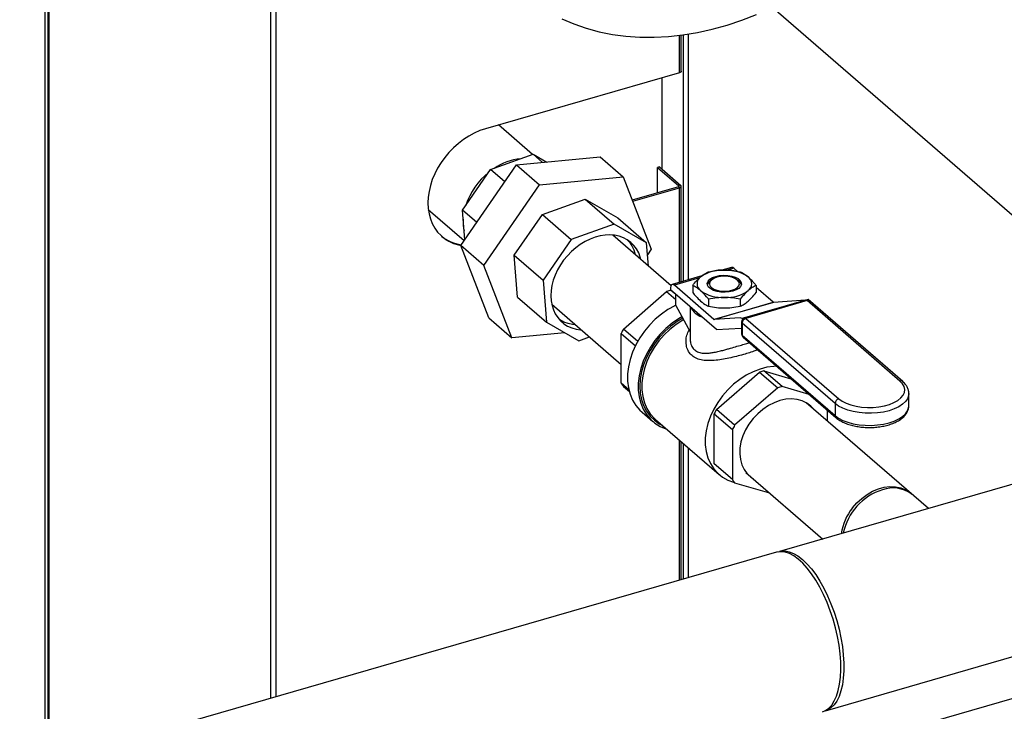
# Model space of a CAD drawing. Extents: x 19.1 to 29.8, y 0.6 to 8.7.
# Drawn here: x 22.5 to 22.8, y 6.2 to 6.4 of the extents above; entities that cross this region are included whole.
import ezdxf

# ---------------------------------------------------------------- set-up
doc = ezdxf.new("R2010")
doc.units = 0
doc.header["$MEASUREMENT"] = 0
doc.layers.get('0').update_dxf_attribs({"linetype": 'CONTINUOUS'})
doc.layers.add('D7', color=7, linetype='CONTINUOUS')

# ---------------------------------------------------------------- blocks, each defined once
blk = doc.blocks.new('A$C755316A3')
at = {"color": 7, "linetype": 'CONTINUOUS'}
for p, q in [((1.92976529882182, 2.409262443572389), (1.92976529882182, 2.901547483599487)), ((1.931177516806983, 2.901955155816435), (1.931177516806983, 2.409670115789337)), ((1.865219201950687, 2.882914630397644), (1.865219201950687, 2.390629590370545)), ((1.864098130012749, 2.882591004805071), (1.864098130012749, 2.390305964777968)), ((1.864996814185126, 2.882850432579489), (1.864996814185126, 2.39056539255239)), ((1.86511487974019, 2.882884515169487), (1.86511487974019, 2.390599475142388)), ((2.030119231401116, 2.649235982613454), (2.482973551175427, 2.257052637475367)), ((2.048427855720909, 2.590950842169499), (2.048427855720909, 2.601816804508982)), ((2.048944751639709, 2.591398503039144), (2.048944751639709, 2.601873646639592)), ((2.049507386539645, 2.601940112232462), (2.049507386539645, 2.530349768416502)), ((2.050919597703505, 2.602175726811371), (2.050919597703505, 2.530757438664305)), ((2.048427855720909, 2.590950842169502), (1.992079983374055, 2.574684612535639)), ((2.043324658654946, 2.589477676069618), (2.043324658654946, 2.562975475382308)), ((2.005753780041061, 2.567219730990378), (1.995870545943298, 2.575778862790583)), ((1.99353525319632, 2.562800009780624), (2.005928069273267, 2.567282749781111)), ((2.001085635171847, 2.564160023506321), (2.025396490641398, 2.566530687648142)), ((2.008678897670301, 2.564900462507834), (2.005928069273267, 2.567282749781111)), ((2.005928069273267, 2.567282749781111), (2.009868275096849, 2.565016438355911)), ((2.025396490641398, 2.566530687648142), (2.032109547856379, 2.560717009562905)), ((1.984905546998256, 2.540759041107042), (2.001085635171847, 2.564160023506321)), ((1.985412330404628, 2.551051950774771), (1.99353525319632, 2.562800009780624)), ((1.997669632286716, 2.55921953245947), (1.99353525319632, 2.562800009780624)), ((2.001085635171847, 2.564160023506321), (2.007798692386828, 2.558346345421087)), ((2.042623523683574, 2.563582682562388), (2.042065411078532, 2.563421569331008)), ((2.042065411078532, 2.563421569331008), (2.048248138963217, 2.558067169918183)), ((2.042065411078532, 2.556057557990047), (2.042065411078532, 2.563421569331008)), ((2.042623523683574, 2.563582682562388), (2.048806251568266, 2.558228283149565)), ((2.007798692386828, 2.558346345421087), (2.032109547856379, 2.560717009562905)), ((2.032109547856379, 2.560717009562905), (2.040240315152353, 2.539686691305442)), ((1.991618604213251, 2.534945363021806), (2.007798692386828, 2.558346345421087)), ((2.04810562531987, 2.557801235839301), (2.034729708681127, 2.553939941303285)), ((2.034859121166932, 2.553605219852472), (2.048427855720909, 2.557522176126125)), ((2.04810562531987, 2.557801235839301), (2.048427855720909, 2.557522176126125)), ((2.048248138963217, 2.558067169918183), (2.048806251568266, 2.558228283149565)), ((2.048248138963217, 2.558067169918183), (2.048248138963217, 2.557872489785841)), ((2.048427855720909, 2.530038134712108), (2.048427855720909, 2.557522176126125)), ((2.048944751639709, 2.530187349711038), (2.048944751639709, 2.557969836995768)), ((2.008612051518583, 2.549766702259238), (2.021052903246968, 2.554266856038065)), ((2.021052903246968, 2.554266856038065), (2.029444220827408, 2.546999761842174)), ((2.021052903246968, 2.554266856038065), (2.030492502207721, 2.548837423588835)), ((1.975476150632574, 2.55125831371203), (1.985914572509557, 2.542218375191145)), ((1.989546709495016, 2.547471473453617), (1.985412330404628, 2.551051950774771)), ((1.986056220958666, 2.542423222537045), (1.985412330404628, 2.551051950774771)), ((2.000457655211456, 2.537973131846978), (2.008612051518583, 2.549766702259238)), ((2.008612051518583, 2.549766702259238), (2.017003369099022, 2.542499608063348)), ((2.030492502207721, 2.548837423588835), (2.038883819788168, 2.541570329392944)), ((2.029444220827408, 2.546999761842174), (2.017003369099022, 2.542499608063348)), ((2.038883819788168, 2.541570329392944), (2.029444220827408, 2.546999761842174)), ((2.045980679663558, 2.52909208680973), (2.029029534843566, 2.543772208847071)), ((1.991618604213251, 2.534945363021806), (1.984905546998256, 2.540759041107042)), ((1.993036314294237, 2.519728722849579), (1.984905546998256, 2.540759041107042)), ((2.017003369099022, 2.542499608063348), (2.008848972791903, 2.530706037651087)), ((2.039388972812624, 2.534800672396938), (2.038883819788168, 2.541570329392944)), ((2.000457655211456, 2.537973131846978), (2.008848972791903, 2.530706037651087)), ((2.001366417157875, 2.525794630738409), (2.000457655211456, 2.537973131846978)), ((2.040240315152353, 2.539686691305442), (2.039142821254224, 2.538099417121102)), ((1.999749371509225, 2.513915044764345), (1.991618604213251, 2.534945363021806)), ((2.063587281724757, 2.534414284054146), (2.06074853442577, 2.533594808295535)), ((2.064205370970996, 2.534203131946431), (2.062122052914958, 2.533601729826198)), ((2.065294693246166, 2.533259751183226), (2.064205370970996, 2.534203131946431)), ((2.054919072892154, 2.531911987702704), (2.046327197491912, 2.529431726915111)), ((2.054243569845866, 2.531327407665825), (2.046945286738151, 2.529220574807398)), ((2.008848972791903, 2.530706037651087), (2.009757734738329, 2.518527536542519)), ((2.058426932734278, 2.519277177697494), (2.046945286738151, 2.529220574807398)), ((2.052264201996628, 2.529152428032442), (2.052264201996628, 2.527105341594766)), ((2.057905851644378, 2.530913400927759), (2.057409594112322, 2.530562525565384)), ((2.065529534497102, 2.530562529429754), (2.065033294388797, 2.530913427117462)), ((2.075687016967123, 2.524259734836531), (2.070674936451283, 2.528600323889068)), ((2.070674976816434, 2.529152421688384), (2.070674976816434, 2.527105335250707)), ((2.001366417157875, 2.525794630738409), (2.009757734738329, 2.518527536542519)), ((2.032144502711198, 2.516504836582812), (2.04469295318161, 2.527372103681944)), ((2.04469295318161, 2.527372103681944), (2.047394318389024, 2.52503265278743)), ((2.045831005086463, 2.528255599176195), (2.045831005086463, 2.527904708304013)), ((2.059211821928272, 2.516316580995617), (2.045831005086463, 2.527904708304013)), ((2.047394291347494, 2.526487166045325), (2.045952578331942, 2.527735726141754)), ((2.045952578331942, 2.527735726141754), (2.046062878906504, 2.527703894222909)), ((2.047394292280998, 2.523349858128809), (2.047394292280998, 2.526550839266858)), ((2.0113417950339, 2.523713236225315), (2.031514700819663, 2.5062429873467)), ((2.047394292280998, 2.523349858128809), (2.051504436012323, 2.515680221518992)), ((2.051504448483243, 2.522991353982353), (2.051504448483243, 2.51379799254492)), ((2.05686690119569, 2.525166373600073), (2.05686690119569, 2.523119287162396)), ((2.058426932734278, 2.519277177697494), (2.075687016967123, 2.524259734836531)), ((2.075734986511733, 2.524239128103583), (2.058474902278881, 2.51925657096455)), ((2.066072268019447, 2.525166364485339), (2.066072268019447, 2.52311927804766)), ((2.085768586865164, 2.525054148043496), (2.066624804299749, 2.519527814034771)), ((2.077740865404131, 2.522717613077821), (2.067364665143955, 2.519722262071125)), ((2.0854882789003, 2.524741615366378), (2.067701806893794, 2.519607103165932)), ((2.085054896953295, 2.524848123512126), (2.075734869273006, 2.52423909425968)), ((2.112473405972636, 2.501371809797384), (2.0854882789003, 2.524741615366378)), ((2.113269142890985, 2.501237967906925), (2.085768586865164, 2.525054148043496)), ((1.993036314294237, 2.519728722849579), (1.999749371509225, 2.513915044764345)), ((2.066097091767368, 2.519754652786346), (2.058474902278881, 2.51925657096455)), ((2.009757734738329, 2.518527536542519), (2.019197333699083, 2.513098104093292)), ((2.066486242444697, 2.518554383880359), (2.066486242444697, 2.515039875726566)), ((2.066803370810703, 2.519373170900017), (2.066624804299749, 2.519527814034771)), ((2.093634199591122, 2.494880685570698), (2.0666490725188, 2.518250491139688)), ((2.0666490725188, 2.518250491139688), (2.0666490725188, 2.514735982985891)), ((2.067701806893794, 2.519607103165932), (2.094686933966145, 2.496237297596942)), ((2.015163672353538, 2.515418183330515), (1.999749371509225, 2.513915044764345)), ((2.019197333699083, 2.513098104093292), (2.022302231200705, 2.514221220068316)), ((2.031514690136049, 2.515232124261742), (2.035635328690944, 2.511663546593385)), ((2.031514690136049, 2.500742441320491), (2.031514690136049, 2.515232124261742)), ((2.036293892090804, 2.512911359969901), (2.032144502711198, 2.516504836582812)), ((2.059211821928272, 2.516316580995617), (2.066321749926999, 2.516781189742722)), ((2.066369719471609, 2.516760562423632), (2.06648624410375, 2.516659649132021)), ((2.0666490725188, 2.514735982985891), (2.093634199591122, 2.491366177416901)), ((2.066906028803146, 2.514120997439474), (2.093891155875468, 2.490751191870484)), ((2.059153911691283, 2.49311400226487), (2.071702362161702, 2.503981269363995)), ((2.071702362161702, 2.503981269363995), (2.076986547423409, 2.499405030689055)), ((2.072961987312034, 2.504344891823808), (2.080810743985154, 2.502079168907163)), ((2.078246172573742, 2.499768653148863), (2.072961987312034, 2.504344891823808)), ((2.03375465155473, 2.498802577828417), (2.031514690136049, 2.500742441320491)), ((2.032144502711198, 2.499833372045381), (2.03387329609852, 2.498336193054068)), ((2.086094929246855, 2.497502930232222), (2.078246172573742, 2.499768653148863)), ((2.076986547423409, 2.499405030689055), (2.064438096952998, 2.488537763589924)), ((2.115064735574833, 2.49775184555696), (2.115062568707152, 2.497640905737495)), ((2.115064735574833, 2.494237337403162), (2.115064735574833, 2.49775184555696)), ((2.120748007454019, 2.464341681570121), (2.08525394961481, 2.49508043734225)), ((2.093634199591122, 2.494880685570698), (2.093634199591122, 2.491366177416901)), ((2.115062785812938, 2.49413115389821), (2.115064735574833, 2.494237337403162)), ((2.03755954540739, 2.492331230896094), (2.040642503825723, 2.489661310587022)), ((2.058524099116113, 2.491841289943797), (2.063808284377814, 2.487265051268856)), ((2.058524099116113, 2.477351607002546), (2.058524099116113, 2.491841289943797)), ((2.064438096952998, 2.488537763589924), (2.059153911691283, 2.49311400226487)), ((2.091424435619302, 2.489736611365413), (2.091424435619302, 2.492887424063713)), ((2.041468267590645, 2.490213770894717), (2.059912058305599, 2.47424097959349)), ((2.212899587132824, 2.490943551237037), (2.077480083880758, 2.451851307908968)), ((2.063808284377814, 2.487265051268856), (2.063808284377814, 2.472775368327604)), ((2.048427855720909, 2.443517373156603), (2.048427855720917, 2.484186590774027)), ((2.048944751639709, 2.443666588155531), (2.048944751639695, 2.483738945777241)), ((2.049507386539631, 2.483251689660849), (2.049507386539638, 2.443829006860995)), ((2.050919597703491, 2.482028678917435), (2.050919597703491, 2.444236677108795)), ((2.063808284377814, 2.472775368327604), (2.058524099116113, 2.477351607002546)), ((2.067746872792682, 2.474865005983783), (2.090110616789779, 2.455497435558541)), ((2.064438096952998, 2.471866299052492), (2.074595137094377, 2.468934214205269)), ((2.076565391394944, 2.451639980054469), (1.703933777780342, 2.344070498839987)), ((2.090825125616192, 2.405622727279124), (2.256270972773038, 2.453382829475282)), ((2.237515538640949, 2.435820395032546), (2.055837972283122, 2.383374599111343))]:
    blk.add_line(p, q, dxfattribs=at)
at = {"color": 7, "linetype": 'CONTINUOUS', "flags": 128}
for points in [[(2.014259337044777, 2.606612280757108), (2.01774269334738, 2.60512226074923), (2.021359357396776, 2.603868166916649), (2.025098150291669, 2.602853875591538), (2.028947515637441, 2.602082521890254), (2.032895555266435, 2.601556490022886), (2.036930066014406, 2.601277405923787), (2.041038577439835, 2.601246132225913), (2.045208390369368, 2.601462765594476), (2.049426616150186, 2.601926636428144), (2.053680216488146, 2.602636310928758), (2.057956043748355, 2.603589595533104), (2.062240881593809, 2.604783543693099), (2.066521485836276, 2.606214464983404), (2.070784625373335, 2.607877936508316)], [(2.048944751639709, 2.591398503039145), (2.048942550728043, 2.591364688848217), (2.048909531109601, 2.59126471545548), (2.048838143840925, 2.591169873704119), (2.048731125048455, 2.591083827490277), (2.048592581906426, 2.591009872510988), (2.048427855720909, 2.590950842169502)], [(1.992079983374055, 2.574684612535639), (1.990441696172056, 2.574131188321865), (1.988819179834337, 2.57342215245095), (1.987228068798956, 2.572564282870693), (1.98568368372387, 2.571565849491839), (1.984200895060667, 2.570436520234765), (1.982794000271056, 2.569187107303066), (1.981476519187638, 2.56782967182068), (1.980261166728653, 2.566377297673491), (1.979159620973526, 2.56484394270277), (1.978182523162843, 2.563244411419956), (1.977339259416503, 2.561594073712254), (1.976637947091135, 2.559908833619125), (1.976085366566913, 2.558204945929455), (1.97568681117896, 2.556498781863819), (1.975446128144988, 2.554806786318861), (1.975365650352366, 2.553145267179253), (1.975446128144988, 2.551530211914879), (1.97568681117896, 2.549977174784375), (1.976085366566913, 2.548501116779266), (1.976637947091135, 2.547116261603992), (1.977339259416503, 2.545835924370706), (1.978182523162843, 2.544672445213952), (1.979159620973526, 2.543637041615159), (1.980261166728653, 2.542739664382684), (1.981476519187638, 2.541988974304847), (1.982794000271056, 2.541392186880631), (1.984200895060667, 2.540955045034432), (1.984932466708642, 2.540797962798252)], [(2.04810562531987, 2.557801235839301), (2.048167660768485, 2.557823473187637), (2.048219840303467, 2.557851323800786), (2.048260145120707, 2.557883731956172), (2.048287030969121, 2.557919451500093), (2.048299455925715, 2.557957108436157), (2.048296966962063, 2.557995244105006), (2.048279639531934, 2.558032406885741), (2.048248138963217, 2.558067169918183)], [(2.048427855720909, 2.557522176126125), (2.048592581906426, 2.557581206467614), (2.048731125048455, 2.5576551614469), (2.048838143840925, 2.557741207660741), (2.048909531109601, 2.557836049412102), (2.048942550728043, 2.557936022804843), (2.048935912010649, 2.558037299120698), (2.048889884054148, 2.558135990587455), (2.048806251568266, 2.558228283149565)], [(2.03722991653153, 2.536670469984572), (2.037056023005348, 2.537381857580425), (2.036576471405354, 2.538622227600729), (2.035948160718959, 2.539758508366192), (2.035178703525943, 2.540776935578433), (2.03427744501839, 2.541665118228569), (2.033255326574441, 2.542412326637185), (2.032124749332169, 2.543009453071464), (2.030899451406007, 2.543449249152975), (2.029594303247578, 2.543726375924346), (2.028225130291609, 2.543837489077711), (2.026808562887155, 2.543781222918828), (2.025361804373176, 2.543558287127657), (2.023902399154039, 2.543171345237035), (2.022448082630703, 2.542625107737757), (2.021016494705876, 2.541926222089328), (2.01962501607251, 2.541083170890137), (2.018290536289378, 2.540106177641367), (2.017029262784462, 2.539007097040558), (2.01585648893046, 2.537799266175086), (2.014786471261239, 2.536497359936683), (2.01383217026212, 2.535117179767863), (2.013005195799458, 2.53367550148264), (2.012315575196112, 2.532189762748595), (2.011771685018395, 2.530678070680696), (2.011380128292508, 2.529158729833033), (2.011145639006259, 2.527650187345576), (2.011071095751674, 2.526170764030158), (2.011157371656154, 2.524738420052704), (2.011403443523498, 2.523370540872436), (2.011806309978162, 2.522083722615521), (2.012361073320953, 2.520893604708157), (2.013061021384708, 2.519814620653972), (2.013897654819608, 2.51885984219916), (2.014860809876595, 2.518040905636153), (2.015938781191025, 2.517367719825349), (2.017118512779263, 2.516848466760654), (2.018385666251731, 2.516489457549498), (2.019724866380059, 2.516295039590546), (2.019911839707937, 2.516291359826034)], [(2.033472136842505, 2.542262489742094), (2.033902274886835, 2.541736643811251), (2.034602222950603, 2.540657659757064), (2.035156999936007, 2.539467545787985), (2.035559866390678, 2.53818072753107), (2.03557349390961, 2.538104974054561)], [(2.063955784202093, 2.527497333887372), (2.062853002126417, 2.527262403190073), (2.061669789098687, 2.527166253328077), (2.060474929396676, 2.527214494998444), (2.059337901682696, 2.527404293168115), (2.058324778261053, 2.52772463804592), (2.057494410834941, 2.528156890897137), (2.056895053006514, 2.528675950002524), (2.056561529048707, 2.529251656657018), (2.056513237155229, 2.529850524406078), (2.056753010939147, 2.530437770933472), (2.057266907536871, 2.530979260610454), (2.058025050496866, 2.531443531949509), (2.058983353438677, 2.531803585247052), (2.060086135514354, 2.532038515944344), (2.061269348542098, 2.532134665806345), (2.062464184473271, 2.532086444722126), (2.063601212187251, 2.53189664655245), (2.064614335608908, 2.531576301674646), (2.065444767978114, 2.531144040122702), (2.06604412580657, 2.530624981017316), (2.066377584821232, 2.53004928306355), (2.066425876714703, 2.52945041531449), (2.0661861029308, 2.528863168787093), (2.0656722301039, 2.528321658523963), (2.064914087143904, 2.527857387184912), (2.063955784202093, 2.527497333887372)], [(2.059287239790649, 2.531543396937658), (2.058383300093716, 2.531196594067723), (2.057689689265572, 2.530744611017307), (2.057253655754721, 2.530218269809148), (2.057104906873043, 2.529653457160255), (2.057253673363242, 2.529088616948749), (2.057689664062067, 2.528562280043631), (2.058383310974229, 2.528110322080575), (2.059287235902751, 2.527763504781091), (2.060339918319073, 2.527545488025667), (2.061469584789172, 2.527471125470236), (2.062599224039886, 2.527545496829926), (2.063651897850121, 2.527763492179335), (2.064555813776231, 2.528110315635412), (2.065249489547483, 2.528562289985101), (2.065685481886057, 2.529088619307841), (2.065834206996904, 2.529653452542882), (2.065685505449814, 2.530218284053658), (2.065249473578724, 2.53074460907336), (2.064555867838855, 2.531196578921832), (2.063651877967189, 2.531543404922046), (2.062599219321697, 2.531761401091328), (2.061469594023897, 2.531835775532174), (2.060339889830061, 2.531761412873213), (2.059287239790649, 2.531543396937658)], [(2.046945286738151, 2.529220574807398), (2.046727902453981, 2.529371759469487), (2.046518861732814, 2.529442966951261), (2.046326222887686, 2.529431438709056), (2.046157378648147, 2.52933764822424), (2.046018794681302, 2.529165218658652), (2.045915843195843, 2.528920696406975), (2.045852422608611, 2.52861357168288), (2.045831005086463, 2.528255599176195)], [(2.047394288834482, 2.523428159974261), (2.047051776524057, 2.523260774490402), (2.045079088420898, 2.52215228081893), (2.043184010091181, 2.520836655622445), (2.041393138836561, 2.5193323640215), (2.039731589756144, 2.517660531183661), (2.038222707540378, 2.515844612091777), (2.036887695920456, 2.513910119886099), (2.03574524711771, 2.511884189517152), (2.034811459498911, 2.509795265768825), (2.034099384681141, 2.507672684312754), (2.033619027531742, 2.505546239399249), (2.033377181479153, 2.503445786351079), (2.033377181479153, 2.50140077911423), (2.033619027531742, 2.499439955949627), (2.034099384681141, 2.497590824779489), (2.034811459498911, 2.495879359911148), (2.03574524711771, 2.494329579282042), (2.036887695920456, 2.492963242036896), (2.03755954540739, 2.492331230896094)], [(2.049151952294196, 2.520070038029254), (2.048162046839231, 2.519482360509856), (2.046266968509514, 2.518166735313366), (2.044476097254886, 2.516662443712424), (2.042814548174448, 2.514990610874581), (2.041305665958674, 2.513174691782701), (2.039970654338788, 2.511240199577025), (2.038828205536049, 2.50921426920807), (2.037894417917244, 2.507125345459747), (2.037182343099474, 2.50500276400368), (2.036701985950067, 2.502876319090174), (2.036460139897471, 2.500775866042001), (2.036460139897471, 2.498730858805154), (2.036701985950067, 2.496770035640549), (2.037182343099474, 2.494920904470413), (2.037894417917244, 2.493209439602071), (2.038828205536049, 2.491659658972966), (2.039970654338788, 2.490293321727816), (2.041305665958674, 2.489129598840267), (2.042814548174448, 2.488184833301832), (2.044476097254886, 2.487472296272849), (2.044731200786025, 2.4873879602285)], [(2.049359625343101, 2.519682548173928), (2.047741760066181, 2.51869406359894), (2.04589464745851, 2.517329517752128), (2.044161211553458, 2.51578120069228), (2.042566690967007, 2.514071693687321), (2.041134389217326, 2.512225922037278), (2.039885180657279, 2.510270806587763), (2.038837263440627, 2.508234842453006), (2.038005953660587, 2.506147751382692), (2.037403355971513, 2.504039933783402), (2.037038198899594, 2.50194211238474), (2.036915917187599, 2.499884923701077), (2.037038198899594, 2.497898354982893), (2.037403355971513, 2.496011357117998), (2.038005953660587, 2.494251449456718), (2.038837263440627, 2.492644294725538), (2.039885180657279, 2.491213366464051), (2.041134389217326, 2.489979481912955), (2.042566690967007, 2.488960650063643), (2.043481415813858, 2.488470308446339)], [(2.018220897707714, 2.517755758554558), (2.017369006666584, 2.517824892479156), (2.016063858508154, 2.518102019250528), (2.014838546939394, 2.518541811393761), (2.013707983339728, 2.519138941766321), (2.013539824453169, 2.519246633717166)], [(2.049623057922076, 2.519190993369585), (2.049392040182695, 2.519060384306763), (2.047484074925094, 2.517837279210915), (2.045673235108062, 2.516412840967072), (2.043986941479197, 2.514808654464693), (2.042450720860472, 2.513049031061379), (2.041087876770092, 2.511160645879627), (2.039919077699437, 2.509172130746591), (2.038962027734755, 2.507113649732404), (2.038231260695696, 2.505016366241722), (2.037737851929222, 2.502912092195863), (2.037489253620478, 2.500832746423657), (2.037489253620478, 2.498809807536175), (2.037737851929222, 2.496873990064441), (2.038231260695696, 2.49505458570273), (2.038962027734755, 2.493379210758763), (2.039919077699437, 2.491873262213169), (2.041087876770092, 2.490559574124346), (2.041468267590645, 2.490213770894717)], [(2.076650818956892, 2.505681749966901), (2.075847176958192, 2.505647097307961), (2.073848179759416, 2.505380352099405), (2.071826208420831, 2.504858952931303), (2.069811895128851, 2.504090816177603), (2.067835830897643, 2.503087593005533), (2.065927865640035, 2.501864487909688), (2.064117025823009, 2.500440049665841), (2.062430732194116, 2.498835863163467), (2.060894511575412, 2.497076239760152), (2.059531667485032, 2.4951878545784), (2.058362868414392, 2.493199339445362), (2.057405818449709, 2.491140858431176), (2.05667505141065, 2.489043574940491), (2.056181642644177, 2.486939300894636), (2.055933044335426, 2.48485995512243), (2.055933044335426, 2.482837016234948), (2.056181642644177, 2.480901198763214), (2.05667505141065, 2.479081794401503), (2.057405818449709, 2.477406419457535), (2.058362868414392, 2.475900470911937), (2.059531667485032, 2.474586782823121), (2.060894511575412, 2.473485236043808), (2.062430732194116, 2.472612550028249), (2.064117025823009, 2.471981945606436), (2.064392262605722, 2.471906015385691)], [(2.094686933966145, 2.496237297596942), (2.095653328261591, 2.495540433345597), (2.096835940816227, 2.494932583230988), (2.098202509185299, 2.494430372432499), (2.099715843902153, 2.494047466721853), (2.101334497017731, 2.493794326282672), (2.103014445959047, 2.493677840904547), (2.10470983167459, 2.493701213688843), (2.106374363612275, 2.493863790218829), (2.107962716621287, 2.49416113243215), (2.109431497023074, 2.494585132812333), (2.110740685348318, 2.49512423873366), (2.111854583299483, 2.495763725825804), (2.112742717834891, 2.496486151097684), (2.1133809337123, 2.497271833016865), (2.113751849340268, 2.498099312480869), (2.113845263381045, 2.498946046605393), (2.11365869294648, 2.499788893466447), (2.113197213114212, 2.500604916666746), (2.112473405972636, 2.501371809797384)], [(2.115062568707152, 2.497640905737495), (2.11500179507, 2.497151609759563), (2.114673386088256, 2.496265639458783), (2.114071850079341, 2.495416243839723), (2.113211925531857, 2.494624366040569), (2.112114850367234, 2.493909504192488), (2.1108076289146, 2.493289252779666), (2.109322422402229, 2.492778879655694), (2.107695826964502, 2.492390952932886), (2.105967909277688, 2.492135035146116), (2.104181194654117, 2.492017418588959), (2.102379700971163, 2.492041011122219), (2.100607695426476, 2.492205224313824), (2.098908945360648, 2.492506004203705), (2.097325189762337, 2.492935966477446), (2.095895466066168, 2.493484504059745), (2.094654922068244, 2.494138102900647), (2.093634199591122, 2.494880685570698)], [(2.077616359998558, 2.495710902785818), (2.075912156421978, 2.495094210125512), (2.074244266808329, 2.494241193089379), (2.072648264019314, 2.493170046344567), (2.071158115197122, 2.4919035858052), (2.069805646524742, 2.490468805915907), (2.068619637435368, 2.488896288794291), (2.067625367717255, 2.487219538251503), (2.06684404110166, 2.485474298742742), (2.066292332367475, 2.483697786457118), (2.065981934446029, 2.481927838062913), (2.065919517248943, 2.480202198893177), (2.066106439461876, 2.478557636888078), (2.066538625027754, 2.477029207009651), (2.067206933697456, 2.475649473006272), (2.068097119857313, 2.474447857356648), (2.069190161907741, 2.473449933493467), (2.069978817191597, 2.472932091943513)], [(2.08748589401376, 2.493147523301979), (2.086613123734068, 2.4940905608734), (2.085427073472417, 2.494978323442589), (2.084074604800023, 2.495632255179802), (2.082584497150123, 2.496038389780971), (2.080988453188795, 2.496188072000499), (2.079320563575152, 2.496078132519217), (2.077616359998558, 2.495710902785818)], [(2.093634199591122, 2.491366177416901), (2.094654922068244, 2.490623594746851), (2.095895466066168, 2.489969995905949), (2.097325189762337, 2.489421458323652), (2.098908945360648, 2.488991496049906), (2.100607695426476, 2.48869071616003), (2.102379700971163, 2.488526502968427), (2.104181194654117, 2.488502910435165), (2.105967909277688, 2.488620526992322), (2.107695826964502, 2.488876444779092), (2.109322422402229, 2.489264371501906), (2.1108076289146, 2.489774744625877), (2.112114850367234, 2.490394996038696), (2.113211925531857, 2.491109857886777), (2.114071850079341, 2.491901735685928), (2.114673386088256, 2.492751131304989), (2.11500179507, 2.493637101605771), (2.115062785812938, 2.49413115389821)], [(2.098667327876825, 2.4645088894973), (2.099946798072672, 2.465983181571578), (2.101373500390423, 2.467301916580111), (2.102917049677401, 2.468436992693017), (2.104544549271019, 2.469364214952981), (2.10622133210007, 2.470063818004975), (2.107911578269146, 2.470520870825134), (2.109579344365905, 2.47072565620076), (2.111189057528705, 2.470673813355357), (2.112706380064651, 2.470366422853211), (2.114099032895595, 2.469810059032405), (2.11533728962555, 2.469016582665355), (2.115777215582639, 2.46864201746962)], [(2.089938530257101, 2.405314068122558), (2.090804145206036, 2.405663435619881), (2.091775706765645, 2.406331703117265), (2.09264731196496, 2.407259644270373), (2.09340876311586, 2.408436327835243), (2.094051146155266, 2.409847961093537), (2.094566925728579, 2.411478013369362), (2.094950040272934, 2.413307360132348), (2.095195997100504, 2.415314550617532), (2.095301919940354, 2.417476075445262), (2.095266572709001, 2.419766572482687), (2.09509038328153, 2.422159176808239), (2.094775372178859, 2.424625870676118), (2.094325271422086, 2.427137709963927), (2.093745358136509, 2.429665235895595), (2.093042407010039, 2.43217884559203), (2.092224666522362, 2.434649059691009), (2.091301740090749, 2.437046892897848), (2.090284419674155, 2.439344286294454), (2.089184662002523, 2.44151425144237), (2.088015350868282, 2.443531364450313), (2.086790202043105, 2.445371971835596), (2.085523549340394, 2.447014519902528), (2.084230273302708, 2.448439719431561), (2.082925539722652, 2.449630875057635), (2.081624609476165, 2.450574029373223), (2.080342790980865, 2.451258107031351), (2.079095059862652, 2.451675100020908), (2.077896058955758, 2.451820129425106), (2.076759860594358, 2.451691466007612), (2.076565391394944, 2.451639980054469)], [(2.077265718492583, 2.451783600072152), (2.077950984117962, 2.451960352728563), (2.079101730230249, 2.452020484863362), (2.080311713262816, 2.451807644691612), (2.081566718256482, 2.45132430255092), (2.082852031064505, 2.450576160803959), (2.084152604748475, 2.44957196856311)], [(2.084152604748475, 2.44957196856311), (2.085453178432445, 2.448323501104347), (2.086738491240467, 2.446845415764188), (2.087993496234134, 2.445155025492094), (2.0892034792667, 2.443272113575136), (2.090354225378974, 2.441218830707272), (2.091432280278454, 2.439019200921817), (2.092424974110195, 2.436699018660707), (2.093320706706798, 2.434285478223859), (2.094108923817679, 2.431806906149281), (2.094780426129716, 2.429292328903949), (2.095327321725762, 2.426771246436226), (2.095743192480441, 2.424273220452922), (2.096023189143466, 2.421827524454774), (2.096164031339605, 2.419462814358138), (2.096164031339605, 2.417206840288894), (2.096023189143466, 2.415086076031822), (2.095743192480441, 2.413125348479965), (2.095327321725762, 2.411347631773151), (2.094780426129716, 2.40977380026423), (2.094108923817679, 2.408422299140741), (2.093320706706798, 2.407308959149566), (2.092424974110195, 2.406446873080072), (2.091432280278454, 2.405846086971892), (2.090607646248671, 2.405565785997081)]]:
    blk.add_lwpolyline(points, dxfattribs=at)
at = {"color": 7, "linetype": 'CONTINUOUS'}
for centre, radius, start, end in [((2.003904994073821, 2.549440289378848), 0.01660770777266501, 95.54774197378252, 124.2247436319704), ((2.00587856895406, 2.546022218632108), 0.02053956585669892, 128.847583768731, 161.8302219411185), ((1.99851560725191, 2.547645928028737), 0.01292770599872194, 176.6458134535815, 191.8895781512161), ((1.986630529625884, 2.55247753646112), 0.01158248549302641, 230.6423284663605, 262.2687671010315), ((2.063701342379794, 2.533737946499591), 0.0006858879797243566, 42.70498799481553, 99.57254929380372), ((2.055958905689046, 2.529650471921825), 0.002431790703769167, 124.9583629676841, 235.0420908847496), ((2.060905423376866, 2.522636094236444), 0.01101487071955022, 87.06429642540348, 125.1399310785716), ((2.062033633309881, 2.52263575006237), 0.01101521191315022, 54.86064166544863, 92.93535537574935), ((2.066980171993755, 2.529650467547962), 0.002431841725062517, 304.959246206858, 55.04002402039515), ((2.058578644520239, 2.528760824324652), 0.002147744448731999, 122.9778937995703, 162.9993533677537), ((2.064544469819992, 2.528899508349329), 0.001932871318012487, 14.66329258413892, 59.36027973786449), ((2.050199612648505, 2.510660021717469), 0.01759593652158263, 103.9670879010388, 108.2371396029627), ((2.060905455301182, 2.536664814539468), 0.01101486035671123, 234.8599283327678, 272.9357045162506), ((2.062033719410429, 2.536664807069863), 0.01101485317841637, 267.064264940402, 305.1399625635897), ((2.056631590346413, 2.525292730914328), 0.00551721104977868, 206.5784083683594, 251.6348023333874), ((2.066079701367286, 2.518986947538097), 0.000767902190518509, 44.77648665489179, 88.70233249585748), ((2.067701796982618, 2.518554386194755), 0.001215568094036895, 106.1021137519851, 179.9999999999569), ((2.067426882164099, 2.519353318728371), 0.000374152572835481, 42.71026359123332, 99.57205541093128), ((2.058476446998782, 2.519326303359303), 6.974950205991794e-05, 224.7742782243647, 268.7309849597297), ((2.066890183916058, 2.518575251783521), 0.0004044801375433106, 182.9573116597127, 233.4087727173438), ((2.068144940203403, 2.518176462306791), 0.001497698366802107, 107.2100859130973, 177.1668068723592), ((2.05185685284826, 2.505957821325597), 0.02235657126577785, 151.8511670890404, 155.4910325310773), ((2.066320199026066, 2.516711491991136), 6.971500462630968e-05, 44.73847815808188, 88.72527573905437), ((2.067701796982618, 2.515039883202651), 0.001215568094036435, 179.9999999999154, 229.1066053508748), ((2.066890183916058, 2.515060743629728), 0.0004044801375441227, 182.9573116594519, 233.4087727172424), ((2.067439373760649, 2.514705016393791), 0.0007909076954436166, 177.7561115268855, 227.5966634908951), ((2.07720902162815, 2.487269187400991), 0.01759593652005156, 103.9670879007833, 108.2371396030925), ((2.04050118773219, 2.50629567463015), 0.01056387898628891, 211.7141172685409, 217.7151161145813), ((2.082493206890419, 2.482692948724144), 0.01759593652203325, 103.967087901082, 108.2371396029052), ((2.112751694850502, 2.500593776049468), 0.0008263057620791128, 51.25394192490348, 109.6812293418601), ((2.095130067275726, 2.494806656737802), 0.001497698366799299, 107.2100859130257, 177.1668068724242), ((2.078866261826867, 2.48256698700838), 0.02235657126413833, 151.8511670889058, 155.4910325312109), ((2.094424280433984, 2.491335158233986), 0.0007906895269043325, 177.751678249985, 227.6442401065448), ((2.084150447088973, 2.477990748333238), 0.02235657126459492, 151.8511670889618, 155.4910325311862), ((2.072794781973755, 2.478328601637103), 0.01056387898603284, 211.7141172684002, 217.7151161145853), ((2.112405786004082, 2.453861228657776), 0.01672698358392992, 107.5013120515944, 168.4787950805002), ((2.110414071175406, 2.460984273721995), 0.009337851487798761, 54.94066383562438, 108.9899052388592), ((2.111099464464353, 2.45461302576584), 0.01588981243194967, 141.4805405333255, 171.2783951223554)]:
    blk.add_arc(centre, radius, start, end, dxfattribs=at)
for points, knots in [([(2.052264201996628, 2.529152428032442), (2.052641267911874, 2.529619044118779), (2.053400014766623, 2.530557987347469), (2.054175456604753, 2.531280192422511), (2.054565535808969, 2.531643491340763)], [0, 0, 0, 0, 0.4969587852420518, 1, 1, 1, 1]), ([(2.054565535808969, 2.531643491340763), (2.054923611662062, 2.531932107597846), (2.055699050398111, 2.532557126636866), (2.056458248112094, 2.532935059357038), (2.056866869621324, 2.533138473350074)], [0, 0, 0, 0, 0.4617719446348315, 0.9999999999999999, 0.9999999999999999, 0.9999999999999999, 0.9999999999999999]), ([(2.056866869621324, 2.533138473350074), (2.057620995251582, 2.533278542740452), (2.059138461010505, 2.533560392998877), (2.060689383140513, 2.533611034790481), (2.061469553033191, 2.53363650944221)], [0, 0, 0, 0, 0.4969638529280285, 1, 1, 1, 1]), ([(2.061469553033191, 2.53363650944221), (2.062185688849326, 2.533615035243854), (2.063736545435106, 2.533568530933919), (2.065254997825349, 2.533288953607395), (2.066072277617366, 2.533138476120759)], [0, 0, 0, 0, 0.4617679176165672, 1, 1, 1, 1]), ([(2.066072277617366, 2.533138476120759), (2.06637658216637, 2.532990175872556), (2.067134183157592, 2.532620965437137), (2.067909644416289, 2.532009405219529), (2.0683736272169, 2.531643489554077)], [0, 0, 0, 0, 0.4016686257263606, 1, 1, 1, 1]), ([(2.0683736272169, 2.531643489554077), (2.068951172003537, 2.531088132307024), (2.069726387988332, 2.530342697796736), (2.070482242557517, 2.529394261964023), (2.070674976816434, 2.529152421688388)], [0, 0, 0, 0, 0.7450114522368576, 1, 1, 1, 1]), ([(2.054565551596156, 2.527657441465762), (2.054101568795552, 2.528023357131215), (2.053326107536847, 2.528634917348827), (2.052568506545626, 2.529004127784245), (2.052264201996643, 2.529152428032444)], [0, 0, 0, 0, 0.5983313742736394, 1, 1, 1, 1]), ([(2.070674976816434, 2.529152421688388), (2.07029791258099, 2.528965956316253), (2.069539162397831, 2.528590740048164), (2.068763696530837, 2.527969792653663), (2.068373601831794, 2.527657427793661)], [0, 0, 0, 0, 0.4969543913553572, 1, 1, 1, 1]), ([(2.052264201996628, 2.527105341594766), (2.052568506740926, 2.526726579895638), (2.053326109627051, 2.525783607556888), (2.054101569215661, 2.525052011280782), (2.054565551596156, 2.524614273729076)], [0, 0, 0, 0, 0.4016678788552798, 1, 1, 1, 1]), ([(2.05686690119569, 2.525166373600073), (2.056674166936773, 2.525408213875708), (2.055918312367588, 2.526356649708425), (2.055143096382793, 2.527102084218707), (2.054565551596156, 2.527657441465762)], [0, 0, 0, 0, 0.2549885477631424, 1, 1, 1, 1]), ([(2.061469584607572, 2.525664409692207), (2.060753440655333, 2.52564293822583), (2.059202597013865, 2.525596440748605), (2.057684159280456, 2.525316853748813), (2.05686690119569, 2.525166373600073)], [0, 0, 0, 0, 0.4617770180731467, 1, 1, 1, 1]), ([(2.066072268019447, 2.525166364485339), (2.065318142389216, 2.525306446214391), (2.063800676630265, 2.525588321300936), (2.062249754500257, 2.525638944428946), (2.061469584607572, 2.525664409692207)], [0, 0, 0, 0, 0.4969638529280285, 1, 1, 1, 1]), ([(2.068373601831794, 2.527657427793661), (2.068015542739104, 2.527325858687454), (2.067240125542902, 2.526607808533337), (2.066480907267149, 2.525670733040211), (2.066072268019447, 2.525166364485339)], [0, 0, 0, 0, 0.461763157213966, 0.9999999999999999, 0.9999999999999999, 0.9999999999999999, 0.9999999999999999]), ([(2.068373601831794, 2.524614260056972), (2.06873166330417, 2.524945839726652), (2.069507069140755, 2.525663897465338), (2.070266324874027, 2.526600974877781), (2.070674976816434, 2.52710533525071)], [0, 0, 0, 0, 0.4617729909732534, 0.9999999999999999, 0.9999999999999999, 0.9999999999999999, 0.9999999999999999]), ([(2.054565551596156, 2.524614273729076), (2.055143096382793, 2.524169294062038), (2.055918312367588, 2.523572015099814), (2.056674166936773, 2.523211272415566), (2.05686690119569, 2.523119287162396)], [0, 0, 0, 0, 0.7450114522368576, 1, 1, 1, 1]), ([(2.05686690119569, 2.523119287162396), (2.057621018884745, 2.522979215655277), (2.059138484138295, 2.522697358263323), (2.060689406658852, 2.522646716732642), (2.061469584607572, 2.522621241955522)], [0, 0, 0, 0, 0.4969587852420518, 1, 1, 1, 1]), ([(2.061469584607572, 2.522621241955522), (2.062185720529229, 2.522642723927098), (2.063736563818793, 2.522689244664922), (2.065255001993506, 2.522968808791478), (2.066072268019447, 2.523119278047662)], [0, 0, 0, 0, 0.4617719446348315, 0.9999999999999999, 0.9999999999999999, 0.9999999999999999, 0.9999999999999999]), ([(2.066072268019447, 2.523119278047662), (2.066449320148969, 2.523305751549333), (2.067208031526647, 2.523680977032183), (2.067983508754807, 2.524301908888414), (2.068373601831794, 2.524614260056972)], [0, 0, 0, 0, 0.4969638529280285, 1, 1, 1, 1]), ([(2.06746512008408, 2.50922778736009), (2.06681673162187, 2.509045717205065), (2.065507366567147, 2.508678042096085), (2.063345898397287, 2.508160995150292), (2.06116642190289, 2.507713572713464), (2.059020398513269, 2.507399980988173), (2.05698085646479, 2.50726801995886), (2.055085878433339, 2.507400102655194), (2.053408502667438, 2.507852213099619), (2.052032705763359, 2.508704586147455), (2.05118989920696, 2.509711226476599), (2.050723740416828, 2.510669634218528), (2.0504065761383, 2.511697171219418), (2.050271727269291, 2.51307177398768), (2.050490909616251, 2.514725521730752), (2.050974261348067, 2.515752287572107), (2.051204151705939, 2.516240634982847)], [0, 0, 0, 0, 0.07241553721595874, 0.1462369850429487, 0.220652298865476, 0.2968324877438561, 0.3750255588078019, 0.4524935185720804, 0.5332513452342905, 0.6125275854770785, 0.6919552254304949, 0.7319997863207146, 0.7728285042031956, 0.8505657078501991, 0.9289264925765344, 1, 1, 1, 1]), ([(2.051511235207549, 2.513798057777966), (2.051511401279427, 2.513653195720019), (2.051511783137684, 2.513320106333349), (2.051618010894451, 2.512486368553842), (2.051964031399322, 2.5114113453515), (2.052789841526831, 2.510359511667013), (2.053739722082774, 2.509819530032492), (2.054654211256533, 2.509565476698733), (2.055287209865604, 2.509485077828347), (2.055810631165315, 2.509464787686867), (2.056201356485616, 2.509466542750906), (2.056629666465064, 2.509486350715208), (2.057122661641031, 2.509527690198433), (2.057646655354539, 2.50959582673583), (2.058243400561743, 2.509688911002679), (2.05911987928814, 2.509853320348928), (2.060262114739629, 2.51011125328086), (2.061552229782798, 2.510449122053473), (2.063008614023886, 2.510862364404921), (2.064663660235531, 2.511337977961007), (2.066483251628867, 2.51187124438061), (2.067724617413219, 2.512223361151309), (2.068447506076431, 2.512430369127542), (2.068675626196608, 2.512496751895161), (2.068754898435913, 2.512519820051685)], [0, 0, 0, 0, 0.02356341103909573, 0.05418066153450243, 0.1397940325689231, 0.2181803247238253, 0.2963252869269499, 0.3382150581361915, 0.3821946506721376, 0.4008601586512269, 0.4209088855149454, 0.442345706845431, 0.4651766420859498, 0.493159936541127, 0.5174588567530144, 0.5486243530012834, 0.6131881985560627, 0.6685847810196105, 0.71488232968583, 0.7989485664102487, 0.87851852319012, 0.957828779453566, 0.985345408885754, 1, 1, 1, 1]), ([(2.07109651082078, 2.510491925318958), (2.070949791280299, 2.510420609723583), (2.070470997237706, 2.510187883516152), (2.069269169449996, 2.509768169597247), (2.068061653321763, 2.509406472030045), (2.06746512008408, 2.50922778736009)], [0, 0, 0, 0, 0.1827108266113517, 0.5962454286528234, 1, 1, 1, 1]), ([(2.11502973695486, 2.497607081477372), (2.115042932864156, 2.497744572620539), (2.115087268529948, 2.498206515882042), (2.114892502455895, 2.498989178595798), (2.114471893204978, 2.499901748690324), (2.113906950968833, 2.500649048192746), (2.113451035930865, 2.501070017075357), (2.113269142890985, 2.50123796790693)], [0, 0, 0, 0, 0.1023160965402927, 0.3437620071382689, 0.5851408278181471, 0.83448671426734, 1, 1, 1, 1]), ([(2.093891155875468, 2.490751191870484), (2.094065946506973, 2.490608145178451), (2.094565858205627, 2.490199023052249), (2.09554479514415, 2.489606248336236), (2.096863299008326, 2.48901111519968), (2.098329817300986, 2.488535018522957), (2.099904973241749, 2.488182964417933), (2.101555245308589, 2.487959831697029), (2.103246016892598, 2.487867802546238), (2.10494265763284, 2.487907907422868), (2.106610365459616, 2.488079343195385), (2.108215110584787, 2.488379934940339), (2.109724873759447, 2.488806135360337), (2.11110963520116, 2.489354539730777), (2.112341612374443, 2.490022250683306), (2.113389201418848, 2.490806704907262), (2.114190848472838, 2.491667923508385), (2.114724294181698, 2.492575469348254), (2.115016459845052, 2.493385658264169), (2.115026329307739, 2.493899774854381), (2.115030153552752, 2.494098986083894)], [0, 0, 0, 0, 0.03197236370344392, 0.09144287947046215, 0.1511934267328092, 0.2107550880524491, 0.2699974821876754, 0.3289766013883083, 0.3877930871353285, 0.4465592465393241, 0.5053752168554332, 0.564331170662306, 0.6235517769961857, 0.683172677047224, 0.7433253620009468, 0.8040324922823232, 0.8647722839493202, 0.9174614057804455, 0.9680177314835648, 1, 1, 1, 1])]:
    blk.add_open_spline(points, degree=3, knots=knots, dxfattribs=at)

msp = doc.modelspace()

# ---------------------------------------------------------------- block references
at = {"layer": 'D7', "color": 7, "linetype": 'CONTINUOUS'}
msp.add_blockref('A$C755316A3', (20.69305856295026, 3.749317358184037), dxfattribs=at)

doc.saveas('drawing.dxf')
